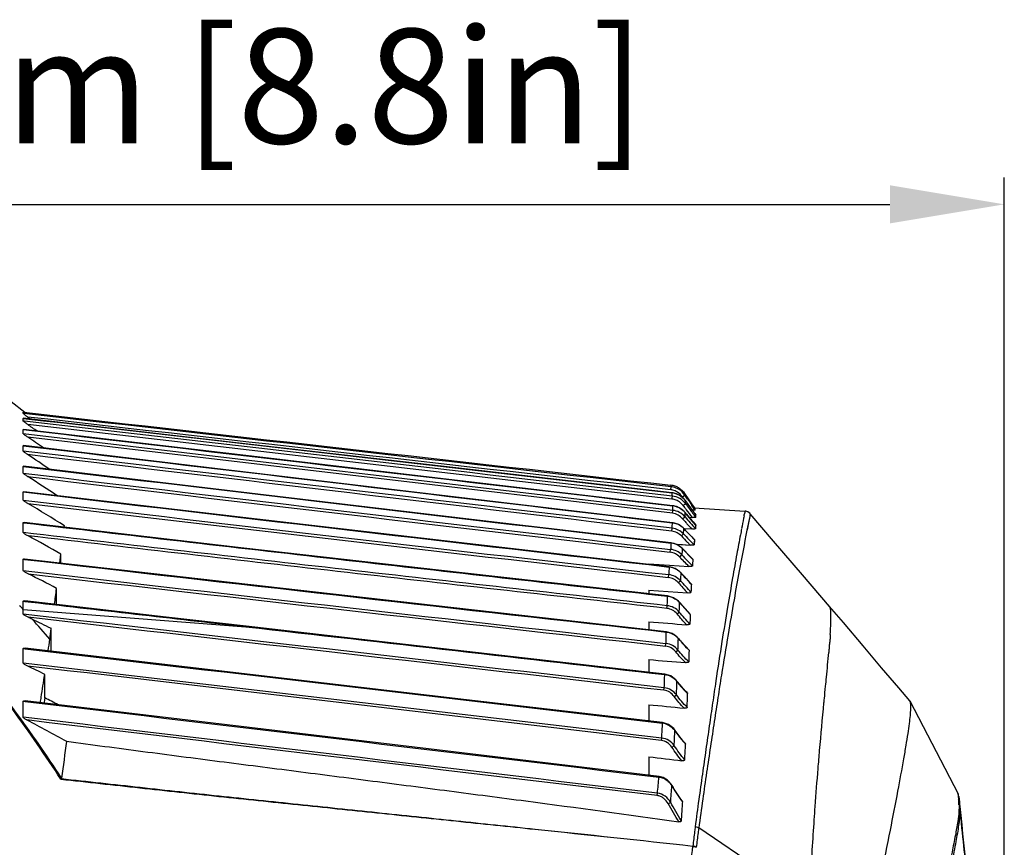
# Model space of a CAD drawing. Units: inches. Extents: x 8654 to 11959, y 1062 to 3149.
# Drawn here: x 10971 to 11100, y 2805 to 2913 of the extents above; entities that cross this region are included whole.
import ezdxf

# ---------------------------------------------------------------- set-up
doc = ezdxf.new("R2010")
doc.units = ezdxf.units.IN
doc.header["$MEASUREMENT"] = 0
doc.layers.add('02___PRT_ALL_AXES', color=7, linetype='Continuous')
doc.layers.add('粗实线', color=3, linetype='Continuous', lineweight=30)
doc.styles.get("Standard").update_dxf_attribs({"font": 'Arial.ttf'})
doc.dimstyles.new('ISO-25', dxfattribs={"dimtxt": 15, "dimasz": 15, "dimexe": 3.5, "dimexo": 0, "dimgap": 3, "dimtad": 1, "dimdec": 1, "dimzin": 9, "dimdsep": 46, "dimtxsty": 'Standard', "dimcen": 2.5, "dimadec": 0, "dimazin": 0, "dimtfac": 1, "dimtdec": 1, "dimtmove": 0, "dimatfit": 3, "dimfxl": 1, "dimarcsym": 0})

# ---------------------------------------------------------------- blocks, each defined once
blk = doc.blocks.new('*D76')
at = {"layer": 'Defpoints', "color": 0, "transparency": 16777216}
for p in [(11100.03, 2888.91), (10876.45, 2785.75), (11100.03, 2724.17)]:
    blk.add_point(p, dxfattribs=at)
at = {"layer": '粗实线', "color": 0, "lineweight": -2, "transparency": 16777216}
for p, q in [((10876.45, 2785.75), (10876.45, 2892.41)), ((11100.03, 2724.17), (11100.03, 2892.41)), ((10891.45, 2888.91), (11085.03, 2888.91))]:
    blk.add_line(p, q, dxfattribs=at)
at = {"layer": '粗实线', "color": 0, "transparency": 16777216}
for points in [[(10891.45, 2891.41), (10891.45, 2886.41), (10876.45, 2888.91)], [(11085.03, 2891.41), (11085.03, 2886.41), (11100.03, 2888.91)]]:
    blk.add_solid(points, dxfattribs=at)
at = {"layer": '粗实线', "color": 0, "transparency": 16777216, "insert": (10975.97, 2911.91), "char_height": 15, "attachment_point": 2, "line_spacing_factor": 0.9}
blk.add_mtext('223.6mm [8.8in]', dxfattribs=at)

msp = doc.modelspace()

# ---------------------------------------------------------------- linework, layer by layer
at = {"layer": '02___PRT_ALL_AXES', "color": 250, "linetype": 'Continuous'}
for p, q in [((10971.67, 2861.63), (10967.58, 2864.77)), ((10971.45, 2861.5), (10971.45, 2861.66)), ((10971.45, 2861.66), (10971.54, 2861.65)), ((10971.45, 2861.66), (10971.54, 2861.65)), ((10971.53, 2861.49), (10971.45, 2861.5)), ((10971.53, 2861.49), (10971.45, 2861.5)), ((10972.05, 2861.03), (10972.42, 2860.76)), ((10972.05, 2861.03), (10972.42, 2860.76)), ((10971.45, 2860.86), (10971.46, 2860.87)), ((10971.45, 2860.51), (10971.45, 2860.86)), ((10971.59, 2860.5), (10971.45, 2860.51)), ((10971.59, 2860.5), (10971.45, 2860.51)), ((10971.45, 2859.39), (10971.46, 2859.39)), ((10971.45, 2858.85), (10971.45, 2859.39)), ((11056.58, 2848.8), (10971.45, 2858.85)), ((10971.45, 2857.27), (10971.47, 2857.28)), ((10971.45, 2856.56), (10971.45, 2857.27)), ((10971.45, 2856.56), (10971.45, 2857.27)), ((10997.64, 2854.17), (10971.47, 2857.28)), ((11056.53, 2848.42), (10972.03, 2858.38)), ((10971.45, 2853.68), (10971.45, 2854.56)), ((10971.45, 2854.27), (10971.45, 2854.56)), ((10971.45, 2853.68), (10971.45, 2853.97)), ((11056.54, 2847.17), (10997.64, 2854.17)), ((10971.45, 2850.14), (10971.45, 2851.22)), ((11056.33, 2851.49), (11056.37, 2851.89)), ((11056.47, 2850.28), (11056.52, 2850.67)), ((11056.48, 2851.09), (11056.48, 2851.09)), ((11057.83, 2850.58), (11058.16, 2850.81)), ((11058.13, 2851), (11058.59, 2850.31)), ((11058.52, 2850.27), (11058.16, 2850.81)), ((11056.58, 2849.4), (11056.58, 2849.39)), ((11058.02, 2850.3), (11057.83, 2850.58)), ((11057.92, 2849.44), (11058.24, 2849.68)), ((11058.23, 2850.07), (11058.22, 2850.07)), ((11058.59, 2850.31), (11059.04, 2849.65)), ((11059.04, 2849.65), (11059.49, 2848.98)), ((11059.51, 2848.82), (11059.09, 2849.44)), ((11059.25, 2849.21), (11059.09, 2849.44)), ((11056.53, 2848.42), (11056.58, 2848.8)), ((11058.21, 2848.5), (11058.21, 2848.5)), ((11059.51, 2848.82), (11059.25, 2849.21)), ((11059.39, 2849.14), (11066.03, 2848.7)), ((11059.39, 2849.12), (11066.03, 2848.7)), ((11066.03, 2848.7), (11065.97, 2848.34)), ((11066.08, 2848.69), (11066.08, 2848.69)), ((11066.66, 2848.42), (11066.41, 2848.59)), ((11066.72, 2848.35), (11066.49, 2848.55)), ((11066.72, 2848.35), (11066.66, 2848.42)), ((11066.72, 2848.35), (11066.66, 2848)), ((11066.69, 2848.17), (11066.66, 2848)), ((11066.72, 2848.35), (11066.72, 2848.35)), ((10971.45, 2845.89), (10971.45, 2847.18)), ((10971.45, 2846.33), (10971.45, 2847.18)), ((10971.45, 2847.18), (10971.54, 2847.17)), ((11056.54, 2847.17), (11056.53, 2847.16)), ((11057.87, 2847.7), (11058.17, 2847.95)), ((11058.7, 2847.91), (11059.1, 2847.88)), ((11059.57, 2846.89), (11059.58, 2846.88)), ((11066.66, 2848), (11066.3, 2846.19)), ((11066.54, 2847.38), (11066.31, 2846.24)), ((10971.45, 2845.89), (10971.45, 2846.33)), ((10976.82, 2846.59), (10976.84, 2846.78)), ((11056.45, 2846.06), (11056.5, 2846.45)), ((11057.7, 2845.44), (11057.98, 2845.71)), ((11058.04, 2846.4), (11058.04, 2846.4)), ((11058.05, 2846.43), (11059.04, 2846.36)), ((11058.05, 2846.43), (11059.04, 2846.36)), ((11053.48, 2844.85), (11056.36, 2844.51)), ((11053.48, 2844.85), (11056.36, 2844.51)), ((11056.36, 2844.53), (11056.36, 2844.51)), ((11056.96, 2844.36), (11057.86, 2844.3)), ((11056.96, 2844.36), (11058.87, 2844.23)), ((11057.86, 2844.3), (11058.87, 2844.23)), ((11058.87, 2844.23), (11058.5, 2844.61)), ((11059.43, 2844.94), (11059.37, 2844.28)), ((11059.43, 2844.94), (11059.4, 2844.61)), ((11059.42, 2844.96), (11059.43, 2844.94)), ((10976.23, 2841.89), (10976.38, 2843.06)), ((10976.23, 2841.89), (10976.38, 2843.06)), ((10976.38, 2841.87), (10976.38, 2843.06)), ((11056.24, 2843.3), (11056.29, 2843.68)), ((11057.48, 2842.68), (11057.76, 2842.95)), ((11057.83, 2843.8), (11057.82, 2843.79)), ((11057.82, 2843.79), (11059.21, 2842.36)), ((10971.45, 2840.9), (10971.45, 2842.39)), ((10971.45, 2842.39), (10971.59, 2842.37)), ((11053.44, 2841.68), (11056.11, 2841.37)), ((11053.44, 2841.68), (11056.11, 2841.37)), ((11053.45, 2841.79), (11053.45, 2841.7)), ((11053.45, 2841.79), (11056.13, 2841.61)), ((11059.2, 2842.39), (11059.21, 2842.36)), ((11056, 2839.99), (11056.05, 2840.37)), ((11056.11, 2841.4), (11056.11, 2841.37)), ((11056.13, 2841.61), (11058.68, 2841.44)), ((11057.64, 2840.61), (11057.63, 2840.6)), ((11077.12, 2836.21), (11073.56, 2840.36)), ((11057.29, 2839.32), (11057.58, 2839.57)), ((11058.99, 2839.14), (11059.01, 2839.1)), ((10975.82, 2836.45), (10975.82, 2838.56)), ((11053.4, 2837.83), (11055.9, 2837.55)), ((11053.4, 2837.83), (11055.9, 2837.55)), ((11053.45, 2838.32), (11053.45, 2837.86)), ((11053.45, 2838.32), (11055.98, 2838.14)), ((11055.98, 2838.14), (11058.52, 2837.97)), ((10971.45, 2835.2), (10971.45, 2836.89)), ((10971.45, 2836.16), (10971.45, 2836.89)), ((10971.45, 2836.89), (10971.64, 2836.87)), ((11055.9, 2837.58), (11055.9, 2837.55)), ((11057.48, 2836.73), (11057.47, 2836.72)), ((10971.45, 2835.8), (11000.64, 2833.55)), ((11055.81, 2835.94), (11055.85, 2836.3)), ((11057.13, 2835.22), (11057.42, 2835.47)), ((11058.83, 2835.22), (11058.86, 2835.16)), ((11053.45, 2834.17), (11053.45, 2833.15)), ((10975.12, 2830.33), (10975.12, 2833.3)), ((11000.65, 2833.61), (11000.64, 2833.55)), ((11053.33, 2833.12), (11055.74, 2832.85)), ((11053.33, 2833.12), (11055.74, 2832.85)), ((11055.71, 2832.13), (11055.73, 2832.85)), ((11055.74, 2832.89), (11055.74, 2832.85)), ((11055.64, 2831), (11055.68, 2831.35)), ((11055.69, 2831.35), (11055.71, 2832.13)), ((11057.33, 2832.01), (11057.17, 2832.19)), ((11057.33, 2832.01), (11057.31, 2831.99)), ((10971.45, 2830.05), (10971.45, 2830.67)), ((10971.45, 2828.78), (10971.45, 2830.67)), ((10971.45, 2830.67), (10971.68, 2830.65)), ((10971.45, 2828.78), (10971.45, 2830.05)), ((11056.97, 2830.25), (11057.26, 2830.48)), ((11058.67, 2830.53), (11058.71, 2830.45)), ((11053.45, 2829.23), (11053.45, 2827.58)), ((10974.27, 2824.22), (10974.27, 2827.29)), ((11055.5, 2826.75), (11055.52, 2827.28)), ((11055.53, 2827.34), (11055.53, 2827.28)), ((11057.15, 2826.38), (11057.12, 2826.37)), ((11055.42, 2825.21), (11055.45, 2825.54)), ((10971.45, 2821.69), (10971.45, 2823.78)), ((10971.45, 2823.09), (10971.45, 2823.78)), ((10971.45, 2823.78), (10971.7, 2823.75)), ((10971.45, 2823.78), (10971.7, 2823.75)), ((10996.34, 2820.88), (10971.71, 2823.83)), ((11056.76, 2824.39), (11057.06, 2824.61)), ((11087.65, 2823.82), (11093.96, 2811.64)), ((10971.45, 2821.69), (10971.45, 2823.09)), ((11053.45, 2823.32), (11053.45, 2821.18)), ((11055.24, 2820.97), (11055.24, 2820.9)), ((11056.89, 2819.94), (11056.86, 2819.92)), ((11055.09, 2818.63), (11055.13, 2818.95)), ((11056.46, 2817.75), (11056.76, 2817.95)), ((11053.45, 2816.49), (11053.45, 2814.07)), ((11054.77, 2813.91), (11054.76, 2813.83)), ((11056.47, 2812.73), (11056.44, 2812.72)), ((11054.53, 2811.4), (11054.57, 2811.72)), ((11094.07, 2811.27), (11094.15, 2810.53)), ((11094.07, 2811.27), (11094.14, 2810.53)), ((11094.07, 2811.27), (11094.07, 2811.26)), ((11094.09, 2811.02), (11094.09, 2811.01)), ((11055.98, 2810.35), (11056.3, 2810.52)), ((11074.27, 2797.53), (11059.98, 2807.17)), ((11059.2, 2804.76), (11059.2, 2804.79)), ((11059.2, 2804.76), (11059.2, 2804.79))]:
    msp.add_line(p, q, dxfattribs=at)
for points in [[(11056.48, 2851.09), (11028.15, 2854.35), (10999.37, 2857.65), (10971.45, 2860.87)], [(11056.58, 2849.4), (11030.18, 2852.5), (11001.37, 2855.88), (10971.46, 2859.39)], [(11056.36, 2844.53), (11030.93, 2847.52), (11002.19, 2850.92), (10971.49, 2854.57)], [(11056.11, 2841.4), (11030.76, 2844.31), (11002.1, 2847.64), (10971.51, 2851.24)], [(11058.23, 2850.07), (11058.09, 2850.25), (11057.42, 2850.79), (11056.61, 2851.08), (11056.48, 2851.09)], [(11058.21, 2848.5), (11058.09, 2848.64), (11057.43, 2849.14), (11056.66, 2849.39), (11056.58, 2849.4)], [(11059.57, 2846.89), (11059.25, 2847.26), (11058.51, 2848.14), (11058.21, 2848.5)], [(11066.03, 2848.7), (11066.03, 2848.68), (11066.02, 2848.62), (11066, 2848.51), (11065.97, 2848.34)], [(11066.41, 2848.59), (11066.11, 2848.69), (11066.08, 2848.69)], [(11066.49, 2848.55), (11066.16, 2848.68), (11066.08, 2848.69)], [(11066.72, 2848.35), (11066.72, 2848.33), (11066.69, 2848.17)], [(11073.56, 2840.36), (11069.77, 2844.78), (11066.72, 2848.35)], [(11055.9, 2837.58), (11028.96, 2840.6), (11000.37, 2843.86), (10971.55, 2847.2)], [(11058.04, 2846.4), (11057.95, 2846.5), (11057.31, 2846.94), (11056.54, 2847.17)], [(11066.66, 2848), (11066.61, 2847.74), (11066.54, 2847.38)], [(11059.42, 2844.96), (11059.03, 2845.37), (11058.26, 2846.17), (11058.04, 2846.4)], [(11057.83, 2843.8), (11057.74, 2843.89), (11057.11, 2844.31), (11056.36, 2844.53)], [(11059.2, 2842.39), (11058.82, 2842.78), (11057.83, 2843.8)], [(10971.45, 2840.9), (10971.45, 2841.9), (10971.45, 2842.39)], [(11055.74, 2832.89), (11025.17, 2836.32), (10996.63, 2839.55), (10971.59, 2842.42)], [(11057.64, 2840.61), (11057.52, 2840.73), (11056.88, 2841.17), (11056.11, 2841.4)], [(11058.99, 2839.14), (11058.62, 2839.54), (11057.86, 2840.37), (11057.64, 2840.61)], [(11000.65, 2833.61), (10990.16, 2834.81), (10979.99, 2835.97), (10971.64, 2836.93)], [(11057.48, 2836.73), (11057.34, 2836.88), (11056.69, 2837.35), (11055.9, 2837.58)], [(11058.83, 2835.22), (11058.46, 2835.62), (11057.7, 2836.47), (11057.48, 2836.73)], [(11087.65, 2823.82), (11086.19, 2825.53), (11083.94, 2828.17), (11081.51, 2831.04), (11078.93, 2834.08), (11077.12, 2836.21)], [(11055.53, 2827.34), (11035.68, 2829.6), (11016.94, 2831.74), (11000.65, 2833.61)], [(11057.17, 2832.19), (11056.5, 2832.67), (11055.74, 2832.89)], [(11058.67, 2830.53), (11058.31, 2830.9), (11057.55, 2831.74), (11057.33, 2832.01)], [(11055.24, 2820.97), (11029.54, 2823.98), (11001.17, 2827.29), (10971.69, 2830.72)], [(11057.15, 2826.38), (11056.97, 2826.6), (11056.3, 2827.1), (11055.53, 2827.34)], [(11058.46, 2824.9), (11058.26, 2825.1), (11057.49, 2825.95), (11057.15, 2826.38)], [(11054.77, 2813.91), (11024.55, 2817.52), (10996.34, 2820.88)], [(11056.89, 2819.94), (11056.7, 2820.18), (11056.03, 2820.72), (11055.24, 2820.97)], [(11058.18, 2818.29), (11057.98, 2818.51), (11057.24, 2819.45), (11056.89, 2819.94)], [(11056.47, 2812.73), (11056.39, 2812.87), (11055.9, 2813.41), (11055.31, 2813.77), (11054.77, 2813.91)], [(11057.76, 2810.76), (11057.56, 2811.05), (11056.85, 2812.12), (11056.47, 2812.73)], [(11094.95, 2802.65), (11094.84, 2803.73), (11094.78, 2804.28), (11094.72, 2804.84), (11094.66, 2805.41), (11094.6, 2805.98), (11094.54, 2806.57), (11094.48, 2807.17), (11094.42, 2807.78), (11094.36, 2808.39), (11094.3, 2809.02), (11094.23, 2809.66), (11094.17, 2810.32)]]:
    msp.add_lwpolyline(points, dxfattribs=at)
for centre, radius, start, end in [((10986.52, 2880.48), 24.25, 232.4693, 233.33), ((10711.13, 2492.46), 450.77, 54.4439, 54.6325), ((10765.69, 2556.02), 366.07, 55.2974, 55.689), ((10822.75, 2629.8), 271.1, 55.8544, 56.59), ((15600.23, 41771.5), 39192.13, 263.217253, 263.342135), ((10871.83, 2693.45), 188.59, 56.5029, 57.9073), ((15647.08, 42161.52), 39585.33, 263.217492, 263.34023), ((11056.05, 2849.6), 2.51, 70.2411, 83.5545), ((11048.35, 2850.9), 8.08, 6.9966, 8.4534), ((11056.05, 2849.6), 2.51, 58.3099, 70.2013), ((13431.8, 23638.8), 20932.67, 263.250074, 263.475999), ((11056.09, 2849.4), 2.1, 76.9517, 83.5309), ((11056.09, 2849.4), 2.5, 76.9773, 83.5527), ((11041.06, 2849.46), 15.51, 4.4786, 6.0309), ((11056.2, 2848.62), 2.49, 77.9405, 83.4891), ((11056.08, 2849.39), 2.11, 58.5539, 76.8966), ((11056.08, 2849.39), 2.52, 58.591, 76.9241), ((11056.19, 2848.6), 2.51, 61.2485, 77.8985), ((11056.2, 2848.61), 2.5, 59.8149, 61.2054), ((11056.18, 2848.59), 2.52, 41.7465, 59.7518), ((11051.14, 2849.87), 7.09, 7.6138, 9.1732), ((12993.81, 19975.8), 17244.65, 263.265178, 263.548116), ((10901.1, 2727.71), 141.11, 57.5395, 59.8202), ((13002.3, 20044.06), 17313.81, 263.265883, 263.545579), ((11056.23, 2848.21), 2.08, 75.2182, 83.3973), ((11026.91, 2848.98), 29.67, 359.663, 0.7986), ((11056.29, 2846.94), 2.47, 77.1938, 83.3461), ((11056.23, 2848.2), 2.1, 59.6453, 75.1756), ((11140.64, 2910.94), 103.08, 216.6256, 217.0141), ((11056.18, 2848.59), 2.52, 35.8463, 41.6962), ((11045.66, 2849.41), 12.58, 1.2282, 3.001), ((11172.87, 2932.65), 141.29, 215.7651, 216.0845), ((11139.83, 2910.35), 101.67, 216.6343, 217.0895), ((11450.9, 3117.54), 474.76, 214.2606, 214.3825), ((11158.3, 2922.03), 123.26, 216.0843, 216.4366), ((11056.29, 2846.93), 2.48, 65.9149, 77.1886), ((11056.28, 2846.92), 2.49, 60.7597, 65.8956), ((11056.27, 2846.9), 2.51, 45.616, 60.713), ((11056.26, 2846.89), 2.53, 39.5151, 45.5944), ((11109.61, 2890.61), 66.45, 219.3323, 221.1597), ((11129.29, 2902.36), 88.85, 217.0042, 217.8176), ((11130.74, 2903.48), 90.28, 217.0899, 217.5608), ((11145.98, 2912.93), 107.95, 216.4362, 216.8339), ((11123.62, 2898.01), 81.31, 217.5611, 218.0508), ((11054.94, 2848.08), 4.64, 9.2485, 11.1999), ((11051.6, 2847.68), 8, 1.5597, 3.8648), ((11020.42, 2856.54), 46.28, 349.4643, 349.7867), ((11065.96, 2847.69), 1.01, 63.3944, 83.2193), ((11065.96, 2847.69), 1, 47.8416, 63.2796), ((11065.96, 2847.7), 1, 40.4775, 47.8078), ((10702.88, 2875.45), 354.79, 355.312, 355.4268), ((11056.25, 2844.73), 2.45, 80.7925, 83.2638), ((11056.24, 2844.71), 2.46, 66.4922, 80.7561), ((11056.24, 2844.71), 2.47, 61.8739, 66.4703), ((11056.23, 2844.68), 2.5, 48.7134, 61.8394), ((11109.45, 2891.76), 67.84, 220.5079, 221.039), ((11111.29, 2893.38), 69.89, 220.5412, 222.245), ((11110.58, 2892.74), 69.33, 221.0402, 221.4166), ((11111.9, 2893.91), 71.1, 221.4147, 221.9702), ((11056.21, 2844.67), 2.52, 43.4673, 48.7039), ((11270.13, 3049.81), 294.39, 223.8922, 224.281), ((11165.56, 2947.48), 147.57, 223.2305, 224.0116), ((11451.49, 2771.73), 393.05, 169.0491, 169.1716), ((10918.41, 2744.13), 114.66, 59.6312, 62.0953), ((11170.74, 2835.73), 114.72, 175.6081, 176.026), ((11056.07, 2842.1), 2.43, 79.8303, 83.3278), ((11056.07, 2842.09), 2.44, 68.3941, 79.8098), ((11056.07, 2842.08), 2.45, 61.6843, 68.3794), ((11056.05, 2842.05), 2.48, 50.2377, 61.6578), ((11240.46, 3021.11), 253.5, 223.8668, 224.129), ((11056.03, 2842.03), 2.51, 44.553, 50.2332), ((11174.32, 2834.81), 116.84, 175.5937, 176.008), ((11708.04, 3466.46), 900.9, 223.79611, 223.9235), ((13686.48, 26450.32), 23763.54, 263.439866, 263.638217), ((11177.03, 2833.42), 118.16, 175.6617, 176.0786), ((14722.08, 35558.97), 32932.35, 263.460461, 263.607945), ((10920.18, 2734.71), 117.82, 61.8214, 63.8593), ((14672.02, 35120.75), 32491.63, 263.461357, 263.609644), ((11219.45, 2833.42), 163.55, 177.2121, 177.5662), ((11055.84, 2838.98), 2.41, 73.3369, 83.5265), ((11055.84, 2838.98), 2.41, 69.5805, 73.344), ((11055.83, 2838.95), 2.44, 58.7147, 69.5505), ((11055.81, 2838.93), 2.47, 53.7772, 58.7105), ((11055.78, 2838.88), 2.52, 42.8708, 53.7606), ((11228.34, 2832.41), 170.91, 177.2517, 177.5967), ((11140.76, 2916.24), 112.4, 222.3004, 222.6469), ((11128.73, 2903.12), 95.78, 221.7678, 222.859), ((11175.06, 2947.88), 159.06, 222.6567, 223.146), ((11237.76, 2830.67), 178.95, 177.2988, 177.6353), ((10346.24, 2918.39), 634.61, 352.5843, 352.77305), ((11055.6, 2835.11), 2.46, 53.7894, 56.6829), ((11055.55, 2835.04), 2.55, 41.0783, 53.7385), ((11082.31, 2857.76), 32.56, 220.2705, 221.4808), ((10824.86, 2700.35), 199.58, 42.7377, 42.9364), ((10915.97, 2715.46), 131.86, 64.5613, 64.8161), ((10814.86, 2691.2), 213.14, 41.3205, 42.2592), ((10913.08, 2710.44), 137.63, 63.2033, 64.3703), ((10504.32, 2897.45), 475.15, 352.0739, 352.24), ((10547.9, 2891.1), 431.12, 351.9013, 352.1112), ((11055.41, 2830.41), 2.47, 48.4697, 61.2967), ((11055.33, 2830.32), 2.59, 40.205, 48.4765), ((11070.17, 2842.4), 16.54, 219.005, 221.7381), ((10886.62, 2650.83), 197.03, 63.5857, 64.3112), ((10591.24, 2884.65), 387.29, 351.0348, 351.4823), ((10498.79, 2847.98), 557.12, 357.6913, 357.8152), ((10373.75, 2849.96), 683.78, 357.87565, 358.02285), ((11069.38, 2835.57), 15.33, 216.9097, 219.0067), ((10909.01, 2695.46), 144.35, 62.3348, 63.123), ((10359.51, 2850.28), 699.48, 357.76366, 357.91118), ((10626.57, 2842.2), 429.19, 356.8941, 357.0294), ((10612.29, 2842.95), 443.49, 357.0291, 357.15), ((11054.99, 2818.73), 2.18, 73.5728, 83.4856), ((10565.56, 2844.06), 491.89, 356.9576, 357.1872), ((11077.16, 2834), 24.71, 214.7367, 216.7578), ((13317.33, 2507.49), 2360.8, 172.42955, 172.54759), ((10550.76, 2842.45), 508.07, 357.0274, 357.2573), ((10855.14, 2830.82), 200.34, 354.528, 355.134), ((10640.23, 2839.61), 417.09, 356.0012, 356.3033), ((11093.07, 2811.18), 1, 5.5955, 27.394), ((11083.01, 2809.66), 11.1, 5.5432, 6.5915), ((11085.05, 2809.86), 9.05, 3.9476, 5.5131), ((11099.99, 2811.57), 5.93, 183.0199, 184.4086), ((11099.16, 2811.51), 5.1, 184.449, 185.4621), ((11086, 2809.93), 8.09, 1.8151, 3.9312)]:
    msp.add_arc(centre, radius, start, end, dxfattribs=at)
for points, knots in [([(10971.76, 2861.25), (10971.72, 2861.28), (10971.66, 2861.33), (10971.58, 2861.39), (10971.52, 2861.44), (10971.49, 2861.47), (10971.47, 2861.49), (10971.45, 2861.5), (10971.45, 2861.5)], [0, 0, 0, 0, 0.325548, 0.628308, 0.763892, 0.879311, 0.962836, 1, 1, 1, 1]), ([(10972.04, 2860.05), (10971.98, 2860.09), (10971.89, 2860.15), (10971.77, 2860.24), (10971.69, 2860.3), (10971.61, 2860.37), (10971.55, 2860.42), (10971.5, 2860.45), (10971.48, 2860.48), (10971.46, 2860.5), (10971.45, 2860.51), (10971.45, 2860.51)], [0, 0, 0, 0, 0.293262, 0.437984, 0.579814, 0.716253, 0.842441, 0.89852, 0.946075, 0.981431, 1, 1, 1, 1]), ([(10972.03, 2858.38), (10971.97, 2858.43), (10971.86, 2858.51), (10971.71, 2858.61), (10971.61, 2858.69), (10971.54, 2858.75), (10971.49, 2858.8), (10971.46, 2858.83), (10971.45, 2858.84), (10971.45, 2858.85)], [0, 0, 0, 0, 0.288604, 0.571533, 0.707113, 0.833523, 0.939784, 0.977655, 1, 1, 1, 1]), ([(10972.02, 2856.1), (10971.97, 2856.14), (10971.85, 2856.22), (10971.71, 2856.32), (10971.61, 2856.4), (10971.54, 2856.46), (10971.49, 2856.5), (10971.46, 2856.54), (10971.45, 2856.55), (10971.45, 2856.56)], [0, 0, 0, 0, 0.284584, 0.564325, 0.699078, 0.825692, 0.934103, 0.974288, 1, 1, 1, 1]), ([(10971.45, 2854.56), (10971.45, 2854.56), (10971.46, 2854.58), (10971.48, 2854.57), (10971.49, 2854.57)], [0, 0, 0, 0, 0.379384, 1, 1, 1, 1]), ([(10972.02, 2853.22), (10971.97, 2853.26), (10971.85, 2853.34), (10971.71, 2853.43), (10971.61, 2853.51), (10971.53, 2853.57), (10971.48, 2853.62), (10971.45, 2853.66), (10971.45, 2853.68)], [0, 0, 0, 0, 0.280464, 0.556966, 0.690945, 0.817971, 0.928971, 1, 1, 1, 1]), ([(10971.45, 2851.22), (10971.45, 2851.23), (10971.47, 2851.24), (10971.5, 2851.24), (10971.51, 2851.24)], [0, 0, 0, 0, 0.375297, 1, 1, 1, 1]), ([(11058.24, 2849.68), (11058.04, 2849.95), (11057.52, 2850.42), (11056.85, 2850.63), (11056.52, 2850.67)], [0, 0, 0, 0, 0.499974, 1, 1, 1, 1]), ([(10972.04, 2849.7), (10971.98, 2849.73), (10971.87, 2849.8), (10971.72, 2849.9), (10971.62, 2849.97), (10971.54, 2850.03), (10971.49, 2850.08), (10971.45, 2850.12), (10971.45, 2850.14)], [0, 0, 0, 0, 0.275715, 0.548417, 0.681444, 0.808884, 0.922851, 1, 1, 1, 1]), ([(11057.87, 2847.7), (11057.7, 2847.89), (11057.29, 2848.23), (11056.79, 2848.39), (11056.53, 2848.42)], [0, 0, 0, 0, 0.500032, 1, 1, 1, 1]), ([(11058.17, 2847.95), (11057.97, 2848.19), (11057.48, 2848.58), (11056.88, 2848.77), (11056.58, 2848.8)], [0, 0, 0, 0, 0.499973, 1, 1, 1, 1]), ([(11058.18, 2847.95), (11058.18, 2848), (11058.19, 2848.18), (11058.2, 2848.36), (11058.21, 2848.5)], [0, 0, 0, 0, 0.252943, 1, 1, 1, 1]), ([(11059.51, 2848.82), (11059.51, 2848.82), (11059.5, 2848.82), (11059.48, 2848.81), (11059.44, 2848.81), (11059.37, 2848.81), (11059.27, 2848.82), (11059.18, 2848.82), (11059.13, 2848.82)], [0, 0, 0, 0, 0.023277, 0.086332, 0.186309, 0.316088, 0.635298, 1, 1, 1, 1]), ([(11065.92, 2848.08), (11065.9, 2847.97), (11065.8, 2847.41), (11065.69, 2846.85), (11065.6, 2846.4)], [0, 0, 0, 0, 0.19317, 1, 1, 1, 1]), ([(10971.45, 2847.18), (10971.45, 2847.18), (10971.46, 2847.2), (10971.5, 2847.21), (10971.53, 2847.2), (10971.55, 2847.2)], [0, 0, 0, 0, 0.175767, 0.525416, 1, 1, 1, 1]), ([(10971.54, 2847.17), (10985.18, 2845.57), (11012.46, 2842.41), (11039.75, 2839.34), (11053.4, 2837.83)], [0, 0, 0, 0, 0.5, 1, 1, 1, 1]), ([(11059.6, 2847.9), (11059.6, 2847.89), (11059.58, 2847.88), (11059.55, 2847.88), (11059.49, 2847.87), (11059.4, 2847.87), (11059.27, 2847.87), (11059.16, 2847.88), (11059.1, 2847.88)], [0, 0, 0, 0, 0.03147, 0.103569, 0.21239, 0.347207, 0.661123, 1, 1, 1, 1]), ([(11059.58, 2846.88), (11059.58, 2846.84), (11059.57, 2846.68), (11059.56, 2846.52), (11059.55, 2846.39)], [0, 0, 0, 0, 0.242169, 1, 1, 1, 1]), ([(10972.07, 2845.46), (10972.01, 2845.49), (10971.89, 2845.55), (10971.74, 2845.64), (10971.63, 2845.72), (10971.55, 2845.77), (10971.49, 2845.83), (10971.45, 2845.87), (10971.45, 2845.89)], [0, 0, 0, 0, 0.271013, 0.539859, 0.67183, 0.799575, 0.916522, 1, 1, 1, 1]), ([(11055.85, 2836.3), (11041.78, 2837.86), (11013.64, 2841.01), (10985.51, 2844.25), (10971.45, 2845.89)], [0, 0, 0, 0, 0.5, 1, 1, 1, 1]), ([(11057.7, 2845.44), (11057.53, 2845.61), (11057.15, 2845.9), (11056.69, 2846.04), (11056.45, 2846.06)], [0, 0, 0, 0, 0.499919, 1, 1, 1, 1]), ([(11057.98, 2845.71), (11057.78, 2845.91), (11057.32, 2846.25), (11056.78, 2846.41), (11056.5, 2846.45)], [0, 0, 0, 0, 0.499856, 1, 1, 1, 1]), ([(11057.98, 2845.71), (11057.98, 2845.77), (11058, 2846), (11058.02, 2846.23), (11058.04, 2846.4)], [0, 0, 0, 0, 0.252461, 1, 1, 1, 1]), ([(11059.55, 2846.39), (11059.55, 2846.39), (11059.53, 2846.37), (11059.47, 2846.36), (11059.36, 2846.35), (11059.21, 2846.35), (11059.1, 2846.36), (11059.04, 2846.36)], [0, 0, 0, 0, 0.040054, 0.118102, 0.366074, 0.67347, 1, 1, 1, 1]), ([(11065.44, 2845.57), (11065.28, 2844.75), (11064.93, 2842.88), (11064.37, 2839.72), (11063.72, 2835.88), (11062.97, 2831.38), (11062.33, 2827.21), (11061.79, 2823.52), (11061.36, 2820.53), (11060.91, 2817.41), (11060.45, 2814.19), (11059.97, 2810.81), (11059.66, 2808.51), (11059.51, 2807.32)], [0, 0, 0, 0, 0.064659, 0.147879, 0.248613, 0.366115, 0.501498, 0.576097, 0.654572, 0.73594, 0.819847, 0.907264, 1, 1, 1, 1]), ([(11066.3, 2846.19), (11065.95, 2844.42), (11065.37, 2841.38), (11064.56, 2836.82), (11063.77, 2832.26), (11063.07, 2827.99), (11062.48, 2824.19), (11062.01, 2821.06), (11061.51, 2817.8), (11061, 2814.41), (11060.49, 2810.85), (11060.14, 2808.42), (11059.98, 2807.17)], [0, 0, 0, 0, 0.136603, 0.234881, 0.351674, 0.487707, 0.563365, 0.643578, 0.72727, 0.813808, 0.904057, 1, 1, 1, 1]), ([(11055.81, 2835.94), (11041.85, 2837.49), (11013.93, 2840.62), (10986.02, 2843.83), (10972.07, 2845.46)], [0, 0, 0, 0, 0.5, 1, 1, 1, 1]), ([(11059.37, 2844.28), (11059.37, 2844.27), (11059.35, 2844.25), (11059.29, 2844.23), (11059.18, 2844.22), (11059.03, 2844.22), (11058.92, 2844.22), (11058.87, 2844.23)], [0, 0, 0, 0, 0.0477, 0.129409, 0.378681, 0.681281, 1, 1, 1, 1]), ([(11057.48, 2842.68), (11057.32, 2842.85), (11056.93, 2843.13), (11056.47, 2843.27), (11056.24, 2843.3)], [0, 0, 0, 0, 0.500073, 1, 1, 1, 1]), ([(11057.76, 2842.95), (11057.57, 2843.15), (11057.11, 2843.48), (11056.56, 2843.65), (11056.29, 2843.68)], [0, 0, 0, 0, 0.499988, 1, 1, 1, 1]), ([(10971.45, 2842.39), (10971.45, 2842.4), (10971.47, 2842.42), (10971.5, 2842.42), (10971.55, 2842.43), (10971.58, 2842.42), (10971.59, 2842.42)], [0, 0, 0, 0, 0.173212, 0.403336, 0.686393, 1, 1, 1, 1]), ([(10972.09, 2840.47), (10972.03, 2840.5), (10971.9, 2840.56), (10971.75, 2840.65), (10971.64, 2840.72), (10971.56, 2840.78), (10971.49, 2840.83), (10971.45, 2840.87), (10971.45, 2840.9)], [0, 0, 0, 0, 0.267598, 0.533567, 0.664674, 0.79246, 0.911396, 1, 1, 1, 1]), ([(11057.58, 2839.57), (11057.38, 2839.79), (11056.91, 2840.16), (11056.34, 2840.33), (11056.05, 2840.37)], [0, 0, 0, 0, 0.499957, 1, 1, 1, 1]), ([(11059.15, 2841.5), (11059.15, 2841.48), (11059.08, 2841.45), (11058.97, 2841.43), (11058.83, 2841.43), (11058.73, 2841.43), (11058.68, 2841.44)], [0, 0, 0, 0, 0.133639, 0.381751, 0.68299, 1, 1, 1, 1]), ([(11057.29, 2839.32), (11057.13, 2839.5), (11056.73, 2839.82), (11056.25, 2839.97), (11056, 2839.99)], [0, 0, 0, 0, 0.500089, 1, 1, 1, 1]), ([(11058.97, 2838.05), (11058.96, 2838.03), (11058.92, 2838), (11058.87, 2837.98), (11058.73, 2837.96), (11058.62, 2837.96), (11058.52, 2837.97)], [0, 0, 0, 0, 0.141369, 0.253617, 0.386771, 1, 1, 1, 1]), ([(10971.45, 2836.89), (10971.45, 2836.92), (10971.52, 2836.94), (10971.58, 2836.93), (10971.62, 2836.93), (10971.64, 2836.93)], [0, 0, 0, 0, 0.400078, 0.688806, 1, 1, 1, 1]), ([(11055.86, 2836.3), (11055.86, 2836.41), (11055.87, 2836.83), (11055.89, 2837.24), (11055.9, 2837.55)], [0, 0, 0, 0, 0.260364, 1, 1, 1, 1]), ([(11057.43, 2835.46), (11057.43, 2835.57), (11057.44, 2835.99), (11057.46, 2836.41), (11057.47, 2836.72)], [0, 0, 0, 0, 0.256273, 1, 1, 1, 1]), ([(10972.08, 2834.78), (10972.02, 2834.81), (10971.9, 2834.87), (10971.75, 2834.95), (10971.64, 2835.02), (10971.56, 2835.07), (10971.49, 2835.13), (10971.45, 2835.17), (10971.45, 2835.2)], [0, 0, 0, 0, 0.265236, 0.529155, 0.659577, 0.787227, 0.907315, 1, 1, 1, 1]), ([(11057.13, 2835.22), (11056.97, 2835.42), (11056.57, 2835.75), (11056.07, 2835.92), (11055.81, 2835.94)], [0, 0, 0, 0, 0.500174, 1, 1, 1, 1]), ([(11057.42, 2835.47), (11057.23, 2835.69), (11056.75, 2836.09), (11056.15, 2836.27), (11055.85, 2836.3)], [0, 0, 0, 0, 0.499965, 1, 1, 1, 1]), ([(11077.27, 2835.68), (11077.26, 2835.79), (11077.23, 2835.95), (11077.17, 2836.12), (11077.14, 2836.19), (11077.12, 2836.21)], [0, 0, 0, 0, 0.628516, 0.84548, 1, 1, 1, 1]), ([(11077.26, 2833.31), (11077.28, 2833.78), (11077.31, 2834.43), (11077.31, 2835.22), (11077.29, 2835.54), (11077.27, 2835.68)], [0, 0, 0, 0, 0.593429, 0.82109, 1, 1, 1, 1]), ([(11058.82, 2833.9), (11058.82, 2833.88), (11058.78, 2833.85), (11058.73, 2833.83), (11058.65, 2833.81), (11058.53, 2833.8), (11058.44, 2833.8), (11058.39, 2833.81)], [0, 0, 0, 0, 0.151396, 0.263704, 0.39572, 0.690481, 1, 1, 1, 1]), ([(11058.86, 2835.16), (11058.86, 2835.06), (11058.84, 2834.64), (11058.83, 2834.22), (11058.82, 2833.9)], [0, 0, 0, 0, 0.246054, 1, 1, 1, 1]), ([(11077.21, 2832.53), (11077.22, 2832.6), (11077.23, 2832.86), (11077.25, 2833.12), (11077.26, 2833.31)], [0, 0, 0, 0, 0.25848, 1, 1, 1, 1]), ([(11057.26, 2830.48), (11057.07, 2830.72), (11056.59, 2831.12), (11055.99, 2831.32), (11055.68, 2831.35)], [0, 0, 0, 0, 0.500151, 1, 1, 1, 1]), ([(11057.26, 2830.48), (11057.27, 2830.61), (11057.28, 2831.11), (11057.3, 2831.62), (11057.31, 2831.99)], [0, 0, 0, 0, 0.254388, 1, 1, 1, 1]), ([(11077.21, 2832.53), (11077.22, 2832.35), (11077.19, 2831.97), (11077.12, 2831.41), (11077.06, 2830.81), (11077.03, 2830.39), (11077.02, 2830.18)], [0, 0, 0, 0, 0.237374, 0.474106, 0.725285, 1, 1, 1, 1]), ([(10976.37, 2813.56), (10974.37, 2816.67), (10970.2, 2822.68), (10965.7, 2828.44), (10963.38, 2831.21)], [0, 0, 0, 0, 0.50583, 1, 1, 1, 1]), ([(10976.46, 2813.69), (10974.52, 2816.7), (10970.36, 2822.68), (10965.88, 2828.41), (10963.52, 2831.25)], [0, 0, 0, 0, 0.492771, 1, 1, 1, 1]), ([(10971.45, 2830.67), (10971.45, 2830.71), (10971.54, 2830.73), (10971.61, 2830.72), (10971.67, 2830.72), (10971.69, 2830.72)], [0, 0, 0, 0, 0.410808, 0.696758, 1, 1, 1, 1]), ([(11056.97, 2830.25), (11056.81, 2830.45), (11056.41, 2830.8), (11055.9, 2830.98), (11055.64, 2831)], [0, 0, 0, 0, 0.500451, 1, 1, 1, 1]), ([(11076.6, 2825.74), (11076.64, 2826.13), (11076.78, 2827.61), (11076.93, 2829.09), (11077.02, 2830.18)], [0, 0, 0, 0, 0.263935, 1, 1, 1, 1]), ([(10972.03, 2828.39), (10971.97, 2828.41), (10971.86, 2828.47), (10971.7, 2828.56), (10971.57, 2828.64), (10971.48, 2828.71), (10971.45, 2828.76), (10971.45, 2828.78)], [0, 0, 0, 0, 0.26451, 0.527739, 0.785089, 0.905069, 1, 1, 1, 1]), ([(11058.67, 2828.94), (11058.66, 2828.88), (11058.52, 2828.84), (11058.39, 2828.83), (11058.29, 2828.83), (11058.25, 2828.84)], [0, 0, 0, 0, 0.398135, 0.693284, 1, 1, 1, 1]), ([(11056.76, 2824.39), (11056.6, 2824.61), (11056.21, 2824.99), (11055.68, 2825.18), (11055.42, 2825.21)], [0, 0, 0, 0, 0.500413, 1, 1, 1, 1]), ([(11057.06, 2824.61), (11056.87, 2824.86), (11056.39, 2825.3), (11055.77, 2825.51), (11055.45, 2825.54)], [0, 0, 0, 0, 0.500035, 1, 1, 1, 1]), ([(11058.46, 2824.9), (11058.47, 2824.9), (11058.5, 2824.86), (11058.53, 2824.82), (11058.52, 2824.78)], [0, 0, 0, 0, 0.281892, 1, 1, 1, 1]), ([(11076.39, 2823.56), (11076.41, 2823.74), (11076.48, 2824.47), (11076.55, 2825.2), (11076.6, 2825.74)], [0, 0, 0, 0, 0.257589, 1, 1, 1, 1]), ([(10971.45, 2823.78), (10971.45, 2823.79), (10971.46, 2823.8), (10971.48, 2823.82), (10971.51, 2823.83), (10971.56, 2823.84), (10971.63, 2823.83), (10971.68, 2823.83), (10971.71, 2823.83)], [0, 0, 0, 0, 0.093681, 0.194077, 0.309555, 0.436193, 0.710034, 1, 1, 1, 1]), ([(11087.65, 2823.82), (11087.66, 2823.78), (11087.69, 2823.62), (11087.73, 2823.26), (11087.73, 2822.67), (11087.67, 2821.83), (11087.55, 2820.77), (11087.36, 2819.46), (11087.11, 2817.92), (11086.68, 2815.41), (11085.99, 2811.7), (11085, 2806.58), (11083.81, 2800.6), (11082.94, 2796.34), (11082.48, 2794.07)], [0, 0, 0, 0, 0.003993, 0.015819, 0.035471, 0.063059, 0.098663, 0.142272, 0.193823, 0.253228, 0.395357, 0.568275, 0.770442, 1, 1, 1, 1]), ([(11058.46, 2822.98), (11058.46, 2822.96), (11058.43, 2822.92), (11058.37, 2822.89), (11058.29, 2822.87), (11058.19, 2822.87), (11058.1, 2822.87), (11058.06, 2822.87)], [0, 0, 0, 0, 0.176195, 0.292479, 0.424104, 0.707396, 1, 1, 1, 1]), ([(11075.62, 2814.95), (11075.69, 2815.74), (11075.93, 2818.61), (11076.19, 2821.48), (11076.39, 2823.56)], [0, 0, 0, 0, 0.275746, 1, 1, 1, 1]), ([(10971.93, 2821.32), (10971.88, 2821.34), (10971.78, 2821.39), (10971.65, 2821.48), (10971.54, 2821.56), (10971.47, 2821.63), (10971.45, 2821.67), (10971.45, 2821.69)], [0, 0, 0, 0, 0.264977, 0.528435, 0.784947, 0.903648, 1, 1, 1, 1]), ([(10977.1, 2818.52), (10980.45, 2818.08), (10987.14, 2817.2), (10997.17, 2815.89), (11007.21, 2814.61), (11017.25, 2813.32), (11027.28, 2812.02), (11040.66, 2810.27), (11050.69, 2808.92), (11057.37, 2807.97)], [0, 0, 0, 0, 0.125, 0.25, 0.375, 0.500001, 0.625001, 0.750001, 1, 1, 1, 1]), ([(11056.46, 2817.75), (11056.3, 2817.98), (11055.9, 2818.39), (11055.36, 2818.6), (11055.09, 2818.63)], [0, 0, 0, 0, 0.500565, 1, 1, 1, 1]), ([(11056.76, 2817.95), (11056.57, 2818.22), (11056.09, 2818.68), (11055.45, 2818.91), (11055.13, 2818.95)], [0, 0, 0, 0, 0.5001, 1, 1, 1, 1]), ([(11058.18, 2818.29), (11058.19, 2818.27), (11058.22, 2818.23), (11058.25, 2818.18), (11058.25, 2818.14)], [0, 0, 0, 0, 0.275059, 1, 1, 1, 1]), ([(11058.15, 2816.1), (11058.14, 2816.08), (11058.11, 2816.02), (11058.02, 2815.98), (11057.9, 2815.97), (11057.82, 2815.98), (11057.78, 2815.98)], [0, 0, 0, 0, 0.184824, 0.424671, 0.706558, 1, 1, 1, 1]), ([(11075.12, 2808.25), (11075.16, 2808.83), (11075.32, 2811.06), (11075.49, 2813.3), (11075.63, 2814.95)], [0, 0, 0, 0, 0.259036, 1, 1, 1, 1]), ([(10976.37, 2813.56), (10976.38, 2813.57), (10976.4, 2813.59), (10976.42, 2813.61), (10976.44, 2813.63)], [0, 0, 0, 0, 0.263186, 1, 1, 1, 1]), ([(10976.37, 2813.56), (10979.82, 2813.19), (10986.72, 2812.42), (10997.08, 2811.3), (11007.43, 2810.23), (11017.79, 2809.15), (11028.15, 2808.08), (11041.95, 2806.64), (11052.31, 2805.56), (11059.2, 2804.79)], [0, 0, 0, 0, 0.125025, 0.250044, 0.375055, 0.50006, 0.625056, 0.750046, 1, 1, 1, 1]), ([(10976.44, 2813.63), (10979.88, 2813.26), (10986.78, 2812.49), (10997.12, 2811.36), (11007.47, 2810.28), (11017.82, 2809.19), (11028.17, 2808.11), (11041.97, 2806.66), (11052.31, 2805.57), (11059.2, 2804.79)], [0, 0, 0, 0, 0.125022, 0.25004, 0.37505, 0.500055, 0.625051, 0.750042, 1, 1, 1, 1]), ([(11055.35, 2813.67), (11055.57, 2813.57), (11055.99, 2813.3), (11056.31, 2812.92), (11056.44, 2812.72)], [0, 0, 0, 0, 0.50022, 1, 1, 1, 1]), ([(11055.98, 2810.35), (11055.83, 2810.62), (11055.52, 2810.99), (11054.99, 2811.31), (11054.68, 2811.39), (11054.53, 2811.4)], [0, 0, 0, 0, 0.498989, 0.749581, 1, 1, 1, 1]), ([(11056.3, 2810.52), (11056.11, 2810.83), (11055.62, 2811.39), (11054.92, 2811.67), (11054.57, 2811.72)], [0, 0, 0, 0, 0.500562, 1, 1, 1, 1]), ([(11057.76, 2810.76), (11057.77, 2810.74), (11057.81, 2810.69), (11057.84, 2810.62), (11057.83, 2810.57)], [0, 0, 0, 0, 0.267468, 1, 1, 1, 1]), ([(11093.96, 2811.64), (11093.96, 2811.65), (11093.97, 2811.54), (11093.97, 2811.47), (11093.99, 2811.32), (11094, 2811.24)], [0, 0, 0, 0, 0.119555, 0.386379, 1, 1, 1, 1]), ([(11094, 2811.24), (11094, 2811.21), (11094.01, 2811.11), (11094.03, 2811.01), (11094.04, 2810.93)], [0, 0, 0, 0, 0.23783, 1, 1, 1, 1]), ([(11094.09, 2811.01), (11094.09, 2810.96), (11094.12, 2810.73), (11094.15, 2810.5), (11094.17, 2810.32)], [0, 0, 0, 0, 0.224494, 1, 1, 1, 1]), ([(11057.83, 2810.57), (11057.82, 2810.37), (11057.77, 2809.55), (11057.72, 2808.74), (11057.68, 2808.12)], [0, 0, 0, 0, 0.246878, 1, 1, 1, 1]), ([(11094.08, 2809.37), (11094.05, 2808.91), (11093.91, 2807.86), (11093.59, 2806.07), (11093.15, 2803.84), (11092.61, 2801.14), (11091.98, 2798), (11090.98, 2792.98), (11090.2, 2789.01), (11089.64, 2786.24)], [0, 0, 0, 0, 0.058807, 0.135083, 0.23142, 0.348418, 0.484964, 0.639944, 1, 1, 1, 1]), ([(11094.17, 2810.3), (11094.21, 2809.91), (11094.23, 2809.27), (11094.15, 2808.34), (11093.99, 2807.1), (11093.65, 2805.19), (11093.11, 2802.46), (11092.44, 2799.11), (11091.33, 2793.51), (11090.46, 2789.03), (11089.84, 2785.87)], [0, 0, 0, 0, 0.047463, 0.077257, 0.112157, 0.198836, 0.31096, 0.448775, 0.610682, 1, 1, 1, 1]), ([(11094.09, 2810.19), (11094.1, 2810.12), (11094.1, 2809.85), (11094.09, 2809.58), (11094.08, 2809.37)], [0, 0, 0, 0, 0.231779, 1, 1, 1, 1]), ([(11057.68, 2808.12), (11057.68, 2808.09), (11057.67, 2808.03), (11057.58, 2807.98), (11057.48, 2807.96), (11057.4, 2807.96), (11057.37, 2807.97)], [0, 0, 0, 0, 0.202853, 0.434843, 0.709157, 1, 1, 1, 1]), ([(11074.46, 2797.53), (11074.51, 2798.46), (11074.71, 2802.04), (11074.94, 2805.62), (11075.12, 2808.25)], [0, 0, 0, 0, 0.26177, 1, 1, 1, 1]), ([(11059.51, 2807.32), (11059.48, 2807.12), (11059.38, 2806.27), (11059.28, 2805.43), (11059.2, 2804.79)], [0, 0, 0, 0, 0.245231, 1, 1, 1, 1]), ([(11059.98, 2807.17), (11059.94, 2807.19), (11059.79, 2807.26), (11059.63, 2807.31), (11059.51, 2807.32)], [0, 0, 0, 0, 0.243602, 1, 1, 1, 1]), ([(11059.98, 2807.17), (11059.95, 2806.96), (11059.84, 2806.11), (11059.73, 2805.27), (11059.65, 2804.63)], [0, 0, 0, 0, 0.245296, 1, 1, 1, 1]), ([(11057.39, 2786.14), (11057.47, 2786.95), (11057.62, 2788.57), (11057.93, 2791.77), (11058.31, 2795.71), (11058.76, 2800.3), (11059.06, 2803.3), (11059.2, 2804.76)], [0, 0, 0, 0, 0.130235, 0.26001, 0.516395, 0.764832, 1, 1, 1, 1]), ([(11059.65, 2804.64), (11059.6, 2804.67), (11059.5, 2804.73), (11059.34, 2804.77), (11059.24, 2804.79), (11059.2, 2804.79)], [0, 0, 0, 0, 0.370496, 0.7459, 1, 1, 1, 1]), ([(11059.2, 2804.76), (11059.24, 2804.76), (11059.34, 2804.74), (11059.49, 2804.7), (11059.6, 2804.66), (11059.65, 2804.64)], [0, 0, 0, 0, 0.258208, 0.640056, 1, 1, 1, 1])]:
    msp.add_open_spline(points, degree=3, knots=knots, dxfattribs=at)
for points in [[(11056.37, 2851.89), (11028.09, 2855.08), (10999.81, 2858.29), (10971.53, 2861.49)], [(10971.54, 2861.65), (10999.81, 2858.46), (11028.07, 2855.27), (11056.33, 2852.09)], [(11056.33, 2851.49), (11028.23, 2854.67), (11000.14, 2857.85), (10972.05, 2861.03)], [(10971.45, 2860.86), (10999.79, 2857.6), (11028.14, 2854.34), (11056.48, 2851.09)], [(11056.52, 2850.67), (11028.21, 2853.94), (10999.9, 2857.22), (10971.59, 2860.5)], [(11056.47, 2850.28), (11028.33, 2853.53), (11000.18, 2856.78), (10972.04, 2860.05)], [(10971.45, 2859.39), (10999.83, 2856.05), (11028.2, 2852.72), (11056.58, 2849.39)], [(10971.45, 2857.27), (10999.81, 2853.9), (11028.17, 2850.53), (11056.53, 2847.16)], [(11056.5, 2846.45), (11028.15, 2849.81), (10999.8, 2853.19), (10971.45, 2856.56)], [(11056.45, 2846.06), (11028.31, 2849.4), (11000.17, 2852.75), (10972.02, 2856.1)], [(10971.45, 2854.56), (10998.79, 2851.31), (11026.13, 2848.06), (11053.48, 2844.85)], [(11057.83, 2850.58), (11057.66, 2850.83), (11057.44, 2851.04), (11057.19, 2851.19)], [(11057.37, 2851.73), (11057.67, 2851.55), (11057.93, 2851.29), (11058.13, 2851)], [(11058.16, 2850.81), (11057.96, 2851.1), (11057.7, 2851.35), (11057.4, 2851.53)], [(11057.92, 2849.44), (11057.75, 2849.67), (11057.53, 2849.87), (11057.29, 2850.01)], [(11058.68, 2841.44), (11058.28, 2841.85), (11057.88, 2842.26), (11057.48, 2842.68)], [(11058.97, 2838.05), (11058.5, 2838.56), (11058.04, 2839.06), (11057.58, 2839.57)], [(10971.64, 2836.87), (10981.3, 2835.76), (10990.97, 2834.65), (11000.64, 2833.55)], [(11055.9, 2837.55), (11056.27, 2837.51), (11056.64, 2837.37), (11056.95, 2837.17)], [(11055.45, 2825.54), (11027.45, 2828.76), (10999.45, 2831.97), (10971.45, 2835.2)], [(11058.39, 2833.81), (11057.96, 2834.27), (11057.54, 2834.74), (11057.13, 2835.22)], [(11058.82, 2833.9), (11058.34, 2834.41), (11057.87, 2834.93), (11057.42, 2835.47)], [(11057.92, 2836.2), (11058.23, 2835.85), (11058.54, 2835.5), (11058.86, 2835.16)], [(11055.42, 2825.21), (11027.64, 2828.4), (10999.86, 2831.58), (10972.08, 2834.78)], [(11053.45, 2834.17), (11055.1, 2834.05), (11056.75, 2833.93), (11058.39, 2833.81)], [(11000.64, 2833.55), (11018.93, 2831.45), (11037.23, 2829.37), (11055.53, 2827.28)], [(11055.74, 2832.85), (11056.04, 2832.81), (11056.33, 2832.72), (11056.6, 2832.57)], [(11057.82, 2831.39), (11058.11, 2831.07), (11058.41, 2830.75), (11058.71, 2830.45)], [(10971.68, 2830.65), (10999.54, 2827.41), (11027.39, 2824.16), (11055.24, 2820.9)], [(11058.25, 2828.84), (11057.8, 2829.28), (11057.37, 2829.75), (11056.97, 2830.25)], [(11058.67, 2828.94), (11058.17, 2829.43), (11057.69, 2829.94), (11057.26, 2830.48)], [(11058.71, 2830.45), (11058.7, 2829.95), (11058.68, 2829.45), (11058.67, 2828.94)], [(11055.13, 2818.95), (11027.24, 2822.24), (10999.34, 2825.52), (10971.45, 2828.78)], [(11053.45, 2829.23), (11055.05, 2829.1), (11056.65, 2828.97), (11058.25, 2828.84)], [(11055.09, 2818.63), (11027.4, 2821.89), (10999.71, 2825.15), (10972.03, 2828.39)], [(11055.53, 2827.28), (11055.82, 2827.24), (11056.12, 2827.15), (11056.38, 2827)], [(11056.38, 2827), (11056.66, 2826.85), (11056.92, 2826.62), (11057.12, 2826.37)], [(11057.47, 2825.92), (11057.8, 2825.52), (11058.15, 2825.14), (11058.52, 2824.78)], [(10971.7, 2823.75), (10999.39, 2820.44), (11027.07, 2817.13), (11054.76, 2813.83)], [(10973.7, 2823.59), (10973.73, 2823.83), (10973.77, 2824.06), (10973.81, 2824.3)], [(10974.27, 2824.22), (10974.23, 2823.99), (10974.2, 2823.77), (10974.17, 2823.54)], [(11058.06, 2822.87), (11057.58, 2823.34), (11057.16, 2823.86), (11056.76, 2824.39)], [(11058.46, 2822.98), (11057.94, 2823.48), (11057.48, 2824.04), (11057.06, 2824.61)], [(11053.45, 2823.32), (11054.99, 2823.17), (11056.52, 2823.02), (11058.06, 2822.87)], [(11054.57, 2811.72), (11026.86, 2815.03), (10999.15, 2818.35), (10971.45, 2821.69)], [(10971.93, 2821.32), (10973.66, 2820.39), (10975.39, 2819.47), (10977.1, 2818.52)], [(11054.53, 2811.4), (11026.99, 2814.7), (10999.46, 2818), (10971.93, 2821.32)], [(11055.6, 2820.82), (11055.81, 2820.76), (11056.02, 2820.66), (11056.2, 2820.55)], [(11056.2, 2820.55), (11056.45, 2820.38), (11056.68, 2820.16), (11056.86, 2819.92)], [(11057.37, 2819.21), (11057.65, 2818.84), (11057.94, 2818.48), (11058.25, 2818.14)], [(11057.78, 2815.98), (11057.3, 2816.54), (11056.87, 2817.14), (11056.46, 2817.75)], [(11058.15, 2816.1), (11057.64, 2816.69), (11057.19, 2817.32), (11056.76, 2817.95)], [(11053.45, 2816.49), (11054.89, 2816.32), (11056.34, 2816.15), (11057.78, 2815.98)], [(10976.46, 2813.69), (10976.46, 2813.67), (10976.45, 2813.65), (10976.44, 2813.63)], [(11054.76, 2813.83), (11054.96, 2813.8), (11055.16, 2813.75), (11055.35, 2813.67)], [(11056.44, 2812.72), (11056.66, 2812.35), (11056.88, 2812), (11057.11, 2811.64)], [(11057.11, 2811.64), (11057.34, 2811.28), (11057.58, 2810.92), (11057.83, 2810.57)], [(11057.37, 2807.97), (11056.87, 2808.74), (11056.42, 2809.54), (11055.98, 2810.35)], [(11057.68, 2808.12), (11057.19, 2808.9), (11056.74, 2809.71), (11056.3, 2810.52)], [(11094.2, 2809.97), (11094.83, 2803.63), (11095.52, 2797.3), (11096.19, 2790.97)]]:
    msp.add_open_spline(points, degree=3, dxfattribs=at)

# ---------------------------------------------------------------- dimensions: what is measured, and where the dimension line sits
at = {"layer": '粗实线', "color": 250}
dim = msp.add_linear_dim(base=(11100.03, 2888.91), p1=(10876.45, 2785.75), p2=(11100.03, 2724.17), dimstyle='ISO-25', override={"dimpost": 'mm'}, dxfattribs=at)
dim.commit()
dim.dimension.update_dxf_attribs({"geometry": '*D76', "text_midpoint": (10975.97, 2888.91), "dimtype": 160})

doc.saveas('drawing.dxf')
